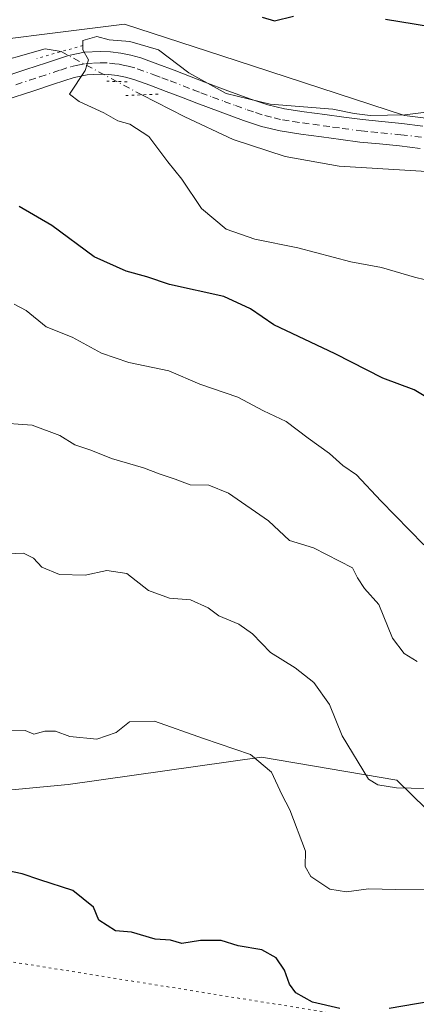
# Model space of a CAD drawing. Units: metres. Extents: x 637639 to 641085, y 4755260 to 4757642.
# Drawn here: x 638789 to 638866, y 4756166 to 4756356 of the extents above; entities that cross this region are included whole.
import ezdxf

# ---------------------------------------------------------------- set-up
doc = ezdxf.new("R2010")
doc.units = ezdxf.units.M
doc.header["$MEASUREMENT"] = 0
doc.linetypes.add('DGN Style 4', pattern=[2.6384748266838614, 1.318413404963828, -0.6592067024819142, 0.001648016756204785, -0.6592067024819142])
doc.linetypes.add('DGN Style 5', pattern=[1.1536117293433497, 0.4944050268614355, -0.6592067024819142])
for name, color, linetype, lineweight in [('Arbolado forestal CxS', 92, 'Continuous', 0), ('Corriente natural lineal', 142, 'Continuous', 13), ('Corriente natural lineal oculto', 9, 'DGN Style 4', 13), ('Curva de nivel maestra', 30, 'Continuous', 30), ('Curva de nivel normal', 30, 'Continuous', 0), ('Matorral CxS', 135, 'Continuous', 0), ('Pastizal CxS', 92, 'Continuous', 0), ('Pista no pavimentada Cxs', 111, 'Continuous', 0), ('Pista no pavimentada eje', 91, 'DGN Style 4', 0), ('Puente lineal', 2, 'DGN Style 5', 0), ('Vía pecuaria eje', 92, 'DGN Style 5', 0)]:
    doc.layers.add(name, color=color, linetype=linetype, lineweight=lineweight)

msp = doc.modelspace()

# ---------------------------------------------------------------- linework, layer by layer
at = {"layer": 'Arbolado forestal CxS', "color": 92, "linetype": 'Continuous', "lineweight": 0}
for points in [[(638568.9829000002, 4756257.729699999, 941.4410999999964), (638587.0219000002, 4756249.6373, 943.0537999999942), (638607.5437000003, 4756265.612500001, 940.1915000000008), (638609.5255000005, 4756289.794299999, 936.5672999999952), (638660.1217, 4756307.682499999, 932.0586999999941), (638694.9304999998, 4756313.486500001, 929.5573000000004), (638713.3092999998, 4756333.491699999, 924.6190999999964), (638750.0383000001, 4756343.0975, 922.1153000000049), (638741.3957000002, 4756299.846100001, 931.2841999999946), (638730.8054999998, 4756263.3957, 936.4695999999967), (638736.7182999998, 4756227.329700001, 943.5282000000008), (638754.3991, 4756204.2393, 947.7207000000053), (638798.7599, 4756208.4461, 945.6782999999997), (638836.1085000001, 4756213.7597, 944.4714999999997), (638862.2518999996, 4756209.286900001, 939.4133000000003), (638893.4382999997, 4756178.888300001, 947.4605000000012), (638923.8831000002, 4756125.6077, 963.4478999999993), (638971.5352999996, 4756042.239700001, 985.5405000000028), (639015.3541000001, 4755987.3639, 996.8242000000029), (639081.2093000002, 4755913.310699999, 1013.200700000001), (639130.6675000006, 4755861.743100001, 1026.455700000006), (639145.8387000002, 4755837.325099999, 1031.2886)], [(638750.0383000001, 4756343.0975, 922.1153000000049), (638741.3957000002, 4756299.846100001, 931.2841999999946), (638730.8054999998, 4756263.3957, 936.4695999999967), (638736.7182999998, 4756227.329700001, 943.5282000000008), (638754.3991, 4756204.2393, 947.7207000000053), (638798.7599, 4756208.4461, 945.6782999999997), (638836.1085000001, 4756213.7597, 944.4714999999997), (638862.2518999996, 4756209.286900001, 939.4133000000003), (638893.4382999997, 4756178.888300001, 947.4605000000012), (638923.8831000002, 4756125.6077, 963.4478999999993), (638971.5352999996, 4756042.239700001, 985.5405000000028), (639015.3541000001, 4755987.3639, 996.8242000000029), (639081.2093000002, 4755913.310699999, 1013.200700000001), (639130.6675000006, 4755861.743100001, 1026.455700000006), (639145.8387000002, 4755837.325099999, 1031.2886), (639164.3296999997, 4755806.632099999, 1036.648199999996), (639190.8679000001, 4755785.0187, 1042.119999999995), (639212.7275, 4755773.4583, 1046.275899999993), (639227.0290999999, 4755759.1821, 1048.938500000004), (639229.7046999997, 4755754.270099999, 1049.528399999996)]]:
    msp.add_polyline3d(points, dxfattribs=at)
at = {"layer": 'Corriente natural lineal', "color": 142, "linetype": 'Continuous', "lineweight": 13}
for points in [[(638558.5800999999, 4756314.550100001, 936.995299999995), (638585.8701, 4756321.4001, 933.9048999999941), (638601.8000999996, 4756325.670100001, 931.8525999999983), (638617.7001, 4756330.200099999, 930.2164000000049), (638631.3300999999, 4756334.950099999, 929.4762999999948), (638639.7801000001, 4756337.530099999, 928.524900000004), (638648.3800999997, 4756339.7501, 928.3246999999974), (638656.3300999999, 4756341.280099999, 928.3809999999941), (638664.3300999999, 4756341.870100001, 928.2179999999935), (638698.8000999996, 4756341.630100001, 925.540599999993), (638733.1901000004, 4756340.920100001, 923.5663999999962), (638751.4600999998, 4756340.4101, 922.1337000000058), (638765.1601, 4756342.270099999, 921.5639999999986), (638773.8701, 4756344.2601, 921.5157999999938), (638782.4200999998, 4756347.140100001, 920.7369000000036), (638794.2901, 4756350.5101, 920.2669000000025), (638797.3701, 4756349.970100001, 920.2075999999943), (638797.3766000001, 4756349.966600001, 920.2073999999993)], [(638812.9598000003, 4756341.6151, 919.4182000000001), (638821.3000999996, 4756337.350099999, 919.1597999999941), (638830.6501000002, 4756332.9801, 919.1128999999928), (638840.6700999998, 4756329.7301, 918.689599999998), (638851.1101000002, 4756327.860099999, 917.3000999999931), (638891.3201000001, 4756325.420100001, 914.713499999998), (638904.8400999998, 4756321.270099999, 913.3301000000066), (638918.4101, 4756317.4001, 912.3212000000058), (638931.6101000002, 4756316.9801, 911.0651000000071), (638946.4801000003, 4756314.170100001, 909.7093000000023), (638948.7284000004, 4756312.991000001, 909.5228999999963)]]:
    msp.add_polyline3d(points, dxfattribs=at)
at = {"layer": 'Corriente natural lineal oculto', "color": 9, "linetype": 'DGN Style 4', "lineweight": 13, "extrusion": (0.4733703961422311, 0.8803044593205885, 0.03137717253726807), "elevation": 4489452.726409432, "flags": 128}
msp.add_lwpolyline([(1690011.224326205, -140015.0666709944), (1689999.004918184, -140015.712789133), (1689993.544307519, -140015.8562597758)], dxfattribs=at)
at = {"layer": 'Curva de nivel maestra', "color": 30, "linetype": 'Continuous', "lineweight": 30, "flags": 128}
for points, elevation in [([(638836.2300000006, 4756356.640100001), (638838.6200000001, 4756355.920100001), (638842.2999999998, 4756356.8201)], 925), ([(638860.0899999999, 4756356.220100001), (638871.54, 4756354.360099999)], 925), ([(638871.9000000004, 4756280.9101), (638865.6299999999, 4756284.640100001), (638859.5800000001, 4756286.9301), (638850.3300000001, 4756291.600099999), (638838.4800000006, 4756297.200099999), (638834.0199999996, 4756300.290100001), (638828.8399999999, 4756302.6501), (638818.3600000005, 4756304.9901), (638813.9800000006, 4756306.5001), (638809.9800000006, 4756307.550100001), (638803.7800000003, 4756310.370100001), (638795.5599999997, 4756316.420100001), (638789.2800000003, 4756320.040100001)], 925), ([(638851.2599999999, 4756165.1801), (638846, 4756166.450099999), (638842.7800000003, 4756168.220100001), (638841.5099999999, 4756169.870100001), (638840.5899999999, 4756172.620100001), (638838.9500000002, 4756174.9801), (638836.1600000003, 4756176.520099999), (638831.6299999999, 4756177.3301), (638828.2999999998, 4756178.340100001), (638824.3600000005, 4756178.300100001), (638820.7100000001, 4756177.780099999), (638818.54, 4756178.4001), (638815.5899999999, 4756178.610099999), (638811.0199999996, 4756179.920100001), (638807.9199999999, 4756180.220100001), (638804.7000000002, 4756182.2401), (638803.6500000004, 4756184.7401), (638799.6399999997, 4756187.960100001), (638793.2999999998, 4756190.050100001), (638789.8499999996, 4756191.190099999), (638785.8499999996, 4756192.040100001)], 950), ([(638961.9600000001, 4756161.3101), (638944.29, 4756166.9001), (638936.6399999997, 4756166.6801), (638930.6100000005, 4756166.9801), (638924.25, 4756168.290100001), (638918.2699999996, 4756170.420100001), (638911.0499999998, 4756171.2601), (638906.2999999998, 4756172.380100001), (638901.6500000004, 4756172.220100001), (638895.0499999998, 4756170.8101), (638890.0999999996, 4756170.2601), (638885.1500000004, 4756168.880100001), (638880.0800000001, 4756167.350099999), (638871.7599999999, 4756167.0801), (638860.79, 4756165.1801)], 950)]:
    msp.add_lwpolyline(points, dxfattribs=dict(at, elevation=elevation))
at = {"layer": 'Curva de nivel normal', "color": 30, "linetype": 'Continuous', "lineweight": 0, "flags": 128}
for points, elevation in [([(638873.54, 4756339), (638863.8300000001, 4756337.74), (638857.1200000001, 4756337.640000001), (638854.04, 4756338.029999999), (638849.9000000004, 4756338.880000001), (638837.8200000003, 4756339.84), (638829.2999999998, 4756341.859999999), (638822.0999999996, 4756345.890000001), (638816.2100000001, 4756350.32), (638810.6399999997, 4756351.9), (638806.6399999997, 4756352.25), (638804.3099999997, 4756352.91), (638801.5899999999, 4756352.100000001), (638801.5999999996, 4756350.310000001), (638802.6799999997, 4756348.4), (638802.0099999999, 4756346.32), (638799.0099999999, 4756341.779999999), (638800.8899999997, 4756340.310000001), (638805.6399999997, 4756338.17), (638808.3200000003, 4756336.57), (638810.6699999999, 4756335.99), (638814.3300000001, 4756333.59), (638818, 4756328.699999999), (638820.7100000001, 4756325.369999999), (638824.5, 4756319.67), (638829.3200000003, 4756315.680000001), (638834.8399999999, 4756313.75), (638843.1699999999, 4756312.07), (638853.3700000001, 4756309.380000001), (638859.3200000003, 4756308.279999999), (638865.7000000002, 4756306.390000001), (638869.9600000001, 4756305.380000001)], 920), ([(638867.4900000002, 4756254.75), (638859.1799999997, 4756263.24), (638854.5, 4756268.230000001), (638851.8300000001, 4756270.060000001), (638849.2400000002, 4756272.359999999), (638845.1699999999, 4756275.300000001), (638840.8799999999, 4756278.529999999), (638836.5199999996, 4756280.59), (638831.54, 4756283.220000001), (638824.1900000004, 4756285.75), (638818.2199999997, 4756288.310000001), (638810.4800000006, 4756289.949999999), (638805.1600000003, 4756291.730000001), (638799.4900000002, 4756294.83), (638794.4800000006, 4756296.850000001), (638790.6399999997, 4756299.960000001), (638788.3099999997, 4756301.199999999)], 930), ([(638866.1900000004, 4756232.210000001), (638863.7300000006, 4756233.75), (638861.4600000001, 4756236.720000001), (638858.7999999998, 4756243.199999999), (638856.0199999996, 4756246.32), (638854.7100000001, 4756248.33), (638853.7000000002, 4756250.26), (638846.1799999997, 4756254.119999999), (638841.5300000003, 4756255.550000001), (638837.4500000002, 4756259.369999999), (638829.7300000006, 4756264.720000001), (638825.9199999999, 4756266.220000001), (638822.2999999998, 4756266.32), (638819.4199999999, 4756267.430000001), (638816.5199999996, 4756268.380000001), (638813.3099999997, 4756269.630000001), (638807.1100000005, 4756271.390000001), (638803.1200000001, 4756272.980000001), (638800.0599999997, 4756274.07), (638797.1600000003, 4756275.850000001), (638791.7800000003, 4756277.859999999), (638784.5800000001, 4756278.33)], 935), ([(638867.8700000001, 4756207.710000001), (638862.25, 4756207.83), (638858.6399999997, 4756208.369999999), (638856.7999999998, 4756209.5), (638851.7199999997, 4756217.880000001), (638849.2400000002, 4756223.869999999), (638846.2599999999, 4756228.16), (638842.6100000005, 4756230.980000001), (638837.8899999997, 4756233.91), (638834.3499999996, 4756237.529999999), (638831.7300000006, 4756239.390000001), (638827.8600000005, 4756241.039999999), (638825.8099999997, 4756242.539999999), (638822.4199999999, 4756244.100000001), (638818.3399999999, 4756244.449999999), (638814.25, 4756245.890000001), (638810.0700000003, 4756249.199999999), (638806.25, 4756249.800000001), (638802.0499999998, 4756248.859999999), (638797.0999999996, 4756248.99), (638793.6699999999, 4756250.390000001), (638792.04, 4756252.15), (638790.0800000001, 4756253.119999999), (638787.1399999997, 4756252.980000001)], 940), ([(638867.9600000001, 4756188.26), (638862.0899999999, 4756188.180000001), (638856.8099999997, 4756188.310000001), (638852.5800000001, 4756187.76), (638849.3499999996, 4756188.25), (638845.6699999999, 4756190.699999999), (638844.5599999997, 4756192.59), (638844.6100000005, 4756195.57), (638841.5999999996, 4756203.560000001), (638840.0599999997, 4756206.550000001), (638838.0800000001, 4756210.84), (638834, 4756214.24), (638824.9199999999, 4756217.32), (638815.4299999997, 4756220.66), (638810.6299999999, 4756220.550000001), (638808, 4756218.5), (638804.2999999998, 4756217.210000001), (638799.0599999997, 4756217.720000001), (638796.3099999997, 4756218.720000001), (638794.2199999997, 4756218.720000001), (638792.0999999996, 4756218.199999999), (638790.4600000001, 4756218.850000001), (638786.4500000002, 4756218.789999999)], 945)]:
    msp.add_lwpolyline(points, dxfattribs=dict(at, elevation=elevation))
at = {"layer": 'Matorral CxS', "color": 135, "linetype": 'Continuous', "lineweight": 0}
for points in [[(638881.2999, 4756335.467499999, 918.156099999993), (638863.7336999997, 4756337.6229, 920.4060000000027), (638831.1979, 4756348.2523, 922.3065999999964), (638809.6634999998, 4756355.287500001, 921.074099999998), (638772.5336999996, 4756350.6447, 921.0899999999965), (638750.0383000001, 4756343.0975, 922.1153000000049)], [(638772.5336999996, 4756350.6447, 921.0899999999965), (638809.6634999998, 4756355.287500001, 921.074099999998), (638831.1979, 4756348.2523, 922.3065999999964), (638863.7336999997, 4756337.6229, 920.4060000000027), (638881.2999, 4756335.467499999, 918.156099999993), (638915.9612999996, 4756331.214299999, 915.2593000000053), (638942.1765000002, 4756323.5667, 911.7078000000038), (638930.4528999999, 4756308.6851, 911.2501999999951), (638930.4637000002, 4756304.785300001, 912.0942000000069), (638900.3359000003, 4756292.7421, 917.1600000000036), (638879.6523000002, 4756280.8289, 923.5288), (638868.5935000004, 4756264.692299999, 928.0305999999982), (638868.2521000003, 4756251.981500001, 930.5859000000056), (638876.2499000002, 4756235.6533, 932.8269), (638901.7429000001, 4756231.799500001, 932.1242000000057), (638940.9819, 4756237.792300001, 926.9600000000064), (638967.2849000003, 4756226.3365, 927.4928000000073), (638979.8154999996, 4756206.302300001, 933.0066999999982), (638988.5499, 4756185.545299999, 939.8984000000056), (638987.9502999998, 4756129.001700001, 958.5102999999945)], [(638750.0383000001, 4756343.0975, 922.1153000000049), (638741.3957000002, 4756299.846100001, 931.2841999999946), (638730.8054999998, 4756263.3957, 936.4695999999967), (638736.7182999998, 4756227.329700001, 943.5282000000008), (638754.3991, 4756204.2393, 947.7207000000053), (638798.7599, 4756208.4461, 945.6782999999997), (638836.1085000001, 4756213.7597, 944.4714999999997), (638862.2518999996, 4756209.286900001, 939.4133000000003), (638893.4382999997, 4756178.888300001, 947.4605000000012), (638923.8831000002, 4756125.6077, 963.4478999999993), (638971.5352999996, 4756042.239700001, 985.5405000000028), (639015.3541000001, 4755987.3639, 996.8242000000029), (639081.2093000002, 4755913.310699999, 1013.200700000001), (639130.6675000006, 4755861.743100001, 1026.455700000006), (639145.8387000002, 4755837.325099999, 1031.2886), (639164.3296999997, 4755806.632099999, 1036.648199999996), (639190.8679000001, 4755785.0187, 1042.119999999995), (639212.7275, 4755773.4583, 1046.275899999993), (639227.0290999999, 4755759.1821, 1048.938500000004), (639229.7046999997, 4755754.270099999, 1049.528399999996)], [(638923.8831000002, 4756125.6077, 963.4478999999993), (638893.4382999997, 4756178.888300001, 947.4605000000012), (638862.2518999996, 4756209.286900001, 939.4133000000003), (638836.1085000001, 4756213.7597, 944.4714999999997), (638798.7599, 4756208.4461, 945.6782999999997), (638754.3991, 4756204.2393, 947.7207000000053)]]:
    msp.add_polyline3d(points, dxfattribs=at)
at = {"layer": 'Pastizal CxS', "color": 92, "linetype": 'Continuous', "lineweight": 0}
for points in [[(638887.0931000002, 4756371.1939, 931.8764999999986), (638881.2999, 4756335.467499999, 918.156099999993), (638863.7336999997, 4756337.6229, 920.4060000000027), (638831.1979, 4756348.2523, 922.3065999999964), (638809.6634999998, 4756355.287500001, 921.074099999998), (638772.5336999996, 4756350.6447, 921.0899999999965), (638750.0383000001, 4756343.0975, 922.1153000000049), (638713.3092999998, 4756333.491699999, 924.6190999999964), (638694.9304999998, 4756313.486500001, 929.5573000000004), (638660.1217, 4756307.682499999, 932.0586999999941), (638609.5255000005, 4756289.794299999, 936.5672999999952), (638607.5437000003, 4756265.612500001, 940.1915000000008), (638587.0219000002, 4756249.6373, 943.0537999999942), (638568.9829000002, 4756257.729699999, 941.4410999999964)], [(638881.2999, 4756335.467499999, 918.156099999993), (638863.7336999997, 4756337.6229, 920.4060000000027), (638831.1979, 4756348.2523, 922.3065999999964), (638809.6634999998, 4756355.287500001, 921.074099999998), (638772.5336999996, 4756350.6447, 921.0899999999965), (638750.0383000001, 4756343.0975, 922.1153000000049)]]:
    msp.add_polyline3d(points, dxfattribs=at)
at = {"layer": 'Pista no pavimentada Cxs', "color": 111, "linetype": 'Continuous', "lineweight": 0}
for points in [[(638785.3201000001, 4756344.790100001, 924.7896999999939), (638790.5701000001, 4756346.5001, 929.0467999999966), (638794.5500999996, 4756347.8101, 926.9878999999928), (638798.8000999996, 4756349.220100001, 921.8316999999952), (638801.8800999997, 4756349.840100001, 921.2978000000004), (638804.9301000005, 4756349.9901, 924.2590000000055), (638806.9301000005, 4756349.9301, 926.6952000000019), (638808.9301000005, 4756349.6801, 926.7382999999973), (638810.8800999997, 4756349.290100001, 925.7758999999934), (638812.7801000001, 4756348.7401, 924.8215000000055), (638816.0701000001, 4756347.540100001, 926.8068000000059), (638819.2200999996, 4756346.360099999, 927.5044000000053), (638825.1700999998, 4756344.0701, 924.562300000005), (638829.6300999997, 4756342.4001, 923.8812999999938), (638834.0701000001, 4756340.790100001, 922.8583999999975), (638837.3400999998, 4756339.700099999, 920.7465999999986), (638840.5701000001, 4756338.940099999, 920.9612999999954), (638844.3701, 4756338.360099999, 921.1043999999965), (638848.3400999998, 4756337.8101, 921.2963000000019), (638852.0100999996, 4756337.3101, 920.963499999998), (638855.6201, 4756336.840100001, 922.1649000000034), (638859.3800999997, 4756336.460100001, 922.8818999999932), (638863.2600999996, 4756336.090100001, 921.8549000000058), (638867.3400999998, 4756335.600099999, 920.200800000006)], [(638785.3201000001, 4756344.790100001, 924.7896999999939), (638790.5701000001, 4756346.5001, 929.0467999999966), (638794.5500999996, 4756347.8101, 926.9878999999928), (638798.8000999996, 4756349.220100001, 921.8316999999952), (638801.8800999997, 4756349.840100001, 921.2978000000004), (638804.9301000005, 4756349.9901, 924.2590000000055), (638806.9301000005, 4756349.9301, 926.6952000000019), (638808.9301000005, 4756349.6801, 926.7382999999973), (638810.8800999997, 4756349.290100001, 925.7758999999934), (638812.7801000001, 4756348.7401, 924.8215000000055), (638816.0701000001, 4756347.540100001, 926.8068000000059), (638819.2200999996, 4756346.360099999, 927.5044000000053), (638825.1700999998, 4756344.0701, 924.562300000005), (638829.6300999997, 4756342.4001, 923.8812999999938), (638834.0701000001, 4756340.790100001, 922.8583999999975), (638837.3400999998, 4756339.700099999, 920.7465999999986), (638840.5701000001, 4756338.940099999, 920.9612999999954), (638844.3701, 4756338.360099999, 921.1043999999965), (638848.3400999998, 4756337.8101, 921.2963000000019), (638852.0100999996, 4756337.3101, 920.963499999998), (638855.6201, 4756336.840100001, 922.1649000000034), (638859.3800999997, 4756336.460100001, 922.8818999999932), (638863.2600999996, 4756336.090100001, 921.8549000000058), (638867.3400999998, 4756335.600099999, 920.200800000006)], [(638866.8201000001, 4756331.280099999, 919.7217999999993), (638862.7901, 4756331.7601, 923.6791999999988), (638858.9501, 4756332.130100001, 927.2238999999972), (638855.1201, 4756332.5101, 924.4716000000045), (638851.4301000005, 4756332.9901, 919.8910000000034), (638847.7401000002, 4756333.5001, 919.2483000000066), (638843.7401000002, 4756334.050100001, 919.2967999999966), (638839.7401000002, 4756334.670100001, 919.3304000000062), (638836.1501000002, 4756335.5101, 919.6542999999948), (638832.6401000004, 4756336.670100001, 920.7396000000008), (638828.1201, 4756338.3201, 920.5204999999987), (638823.6201, 4756340.0001, 921.3947999999947), (638820.6501000002, 4756341.140100001, 921.9775999999983), (638817.6700999998, 4756342.290100001, 922.1548999999941), (638814.5601000005, 4756343.460100001, 922.8515999999945), (638811.4301000005, 4756344.600099999, 922.4756000000052), (638809.8501000004, 4756345.0601, 922.4694000000019), (638808.2301000003, 4756345.380100001, 922.5106999999989), (638806.6001000004, 4756345.5801, 922.1970000000002), (638804.9700999996, 4756345.630100001, 921.5249999999943), (638802.4200999998, 4756345.5101, 920.5215000000027), (638799.9200999998, 4756345.0001, 921.4765000000043), (638795.9101, 4756343.6801, 924.4425000000047), (638791.9301000005, 4756342.360099999, 926.3959000000032), (638786.6700999998, 4756340.6601, 923.2914000000019)], [(638866.8201000001, 4756331.280099999, 919.7217999999993), (638862.7901, 4756331.7601, 923.6791999999988), (638858.9501, 4756332.130100001, 927.2238999999972), (638855.1201, 4756332.5101, 924.4716000000045), (638851.4301000005, 4756332.9901, 919.8910000000034), (638847.7401000002, 4756333.5001, 919.2483000000066), (638843.7401000002, 4756334.050100001, 919.2967999999966), (638839.7401000002, 4756334.670100001, 919.3304000000062), (638836.1501000002, 4756335.5101, 919.6542999999948), (638832.6401000004, 4756336.670100001, 920.7396000000008), (638828.1201, 4756338.3201, 920.5204999999987), (638823.6201, 4756340.0001, 921.3947999999947), (638820.6501000002, 4756341.140100001, 921.9775999999983), (638817.6700999998, 4756342.290100001, 922.1548999999941), (638814.5601000005, 4756343.460100001, 922.8515999999945), (638811.4301000005, 4756344.600099999, 922.4756000000052), (638809.8501000004, 4756345.0601, 922.4694000000019), (638808.2301000003, 4756345.380100001, 922.5106999999989), (638806.6001000004, 4756345.5801, 922.1970000000002), (638804.9700999996, 4756345.630100001, 921.5249999999943), (638802.4200999998, 4756345.5101, 920.5215000000027), (638799.9200999998, 4756345.0001, 921.4765000000043), (638795.9101, 4756343.6801, 924.4425000000047), (638791.9301000005, 4756342.360099999, 926.3959000000032), (638786.6700999998, 4756340.6601, 923.2914000000019)]]:
    msp.add_polyline3d(points, dxfattribs=at)
at = {"layer": 'Pista no pavimentada eje', "color": 91, "linetype": 'DGN Style 4', "lineweight": 0}
msp.add_polyline3d([(638788.6201, 4756343.5801, 925.1059999999999), (638791.2500999998, 4756344.4301, 927.5954000000056), (638793.2401000002, 4756345.090100001, 927.9698999999965), (638797.2351000002, 4756346.405099999, 922.2130999999937), (638799.3601000002, 4756347.110099999, 921.0620999999956), (638800.6101000002, 4756347.3651, 920.7265000000043), (638802.1501000002, 4756347.675100001, 920.4526000000042), (638803.6750999996, 4756347.7501, 921.1842000000034), (638804.9501, 4756347.8101, 922.0877999999939), (638806.7651000004, 4756347.755100001, 923.2351000000054), (638807.7651000004, 4756347.630100001, 923.4781999999979), (638808.5800999999, 4756347.530099999, 923.2127000000038), (638809.3901000004, 4756347.370100001, 923.0341999999946), (638810.3651000002, 4756347.175100001, 922.890400000004), (638812.1051000003, 4756346.670100001, 922.6823000000004), (638815.3151000004, 4756345.5001, 924.4753999999957), (638816.8701, 4756344.915100001, 924.8665000000037), (638818.4451000001, 4756344.325099999, 924.6297000000051), (638822.9101, 4756342.6051, 922.8295999999974), (638824.3951000003, 4756342.0351, 922.5899000000064), (638826.6451000003, 4756341.1951, 922.2719999999972), (638828.8750999998, 4756340.360099999, 922.1695000000036), (638831.0950999996, 4756339.5551, 922.2161000000051), (638833.3551000003, 4756338.7301, 921.6502000000038), (638834.9901000002, 4756338.1851, 920.6953000000068), (638836.7451, 4756337.6051, 919.7691999999952), (638838.5401, 4756337.1851, 919.5590999999986), (638840.1551000001, 4756336.8051, 919.6573000000062), (638842.1551000001, 4756336.495100001, 919.7593000000053), (638844.0551000005, 4756336.2051, 919.9850000000006), (638846.0551000005, 4756335.9301, 920.2087999999932), (638848.0401, 4756335.655099999, 920.3303000000016), (638849.8750999998, 4756335.405099999, 920.369399999996), (638851.7200999996, 4756335.1501, 920.4677999999985), (638855.3701, 4756334.675100001, 923.4762999999948), (638857.2851, 4756334.485099999, 925.7192000000069), (638859.1651, 4756334.295100001, 925.093599999993), (638863.0251000002, 4756333.925100001, 922.6382000000013), (638867.0800999999, 4756333.440099999, 919.3510999999999)], dxfattribs=at)
at = {"layer": 'Puente lineal', "color": 2, "linetype": 'DGN Style 5', "lineweight": 0, "extrusion": (0.6360758786825655, 0.1788963408272141, 0.7506021421477796), "elevation": 1257912.068104253, "flags": 128}
msp.add_lwpolyline([(4405753.202946904, -1427564.591004085), (4405753.202946904, -1427552.190784641)], dxfattribs=at)
at = {"layer": 'Puente lineal', "color": 2, "linetype": 'DGN Style 5', "lineweight": 0, "extrusion": (-0.1514352377861633, 0.00464369579320482, 0.9884562736135718), "elevation": -73739.70499925203, "flags": 128}
msp.add_lwpolyline([(-4773689.111929138, 487179.1390599982), (-4773689.111929138, 487175.0923667822)], dxfattribs=at)
at = {"layer": 'Puente lineal', "color": 2, "linetype": 'DGN Style 5', "lineweight": 0, "extrusion": (0.1140698022214644, 0.005216606782678749, 0.9934590415486847), "elevation": 98597.98883898766, "flags": 128}
msp.add_lwpolyline([(4722192.216556864, -849736.9853709931), (4722192.216556863, -849730.3752784799)], dxfattribs=at)
at = {"layer": 'Vía pecuaria eje', "color": 92, "linetype": 'DGN Style 5', "lineweight": 0}
msp.add_polyline3d([(637658.3071, 4756624.085100001, 974.0129000000015), (637797.4019999999, 4756593.9625, 1000.512700000007), (637944.4755999995, 4756507.262, 999.6203999999999), (638167.5667000003, 4756359.4211, 998.1273999999976), (638329.8842000002, 4756272.689200001, 972.6431000000011), (638588.8135000002, 4756206.079800001, 959.2363000000041), (638878.2969000004, 4756159.734800001, 956.6964000000008), (639360.9197000006, 4756128.226500001, 920.4578000000038), (639701.4331999999, 4756147.8356, 890.8364000000003), (639950.6010999996, 4756203.210300001, 839.1033000000025), (640133.8964000001, 4756314.623000001, 854.9839000000065), (640240.9551999997, 4756421.1141, 891.535600000003), (640337.9013999999, 4756542.871300001, 949.3644000000058), (640419.6207999998, 4756669.743799999, 935.2706999999937), (640516.4162, 4756745.766000001, 945.1315000000033), (640719.7690000003, 4756775.827400001, 991.7639000000055), (640826.2078, 4756694.294700001, 961.9670999999945), (641049.2995999996, 4756546.454, 926.5755000000064), (641060.5450999998, 4756541.479599999, 927.9174000000058)], dxfattribs=at)

doc.saveas('drawing.dxf')
